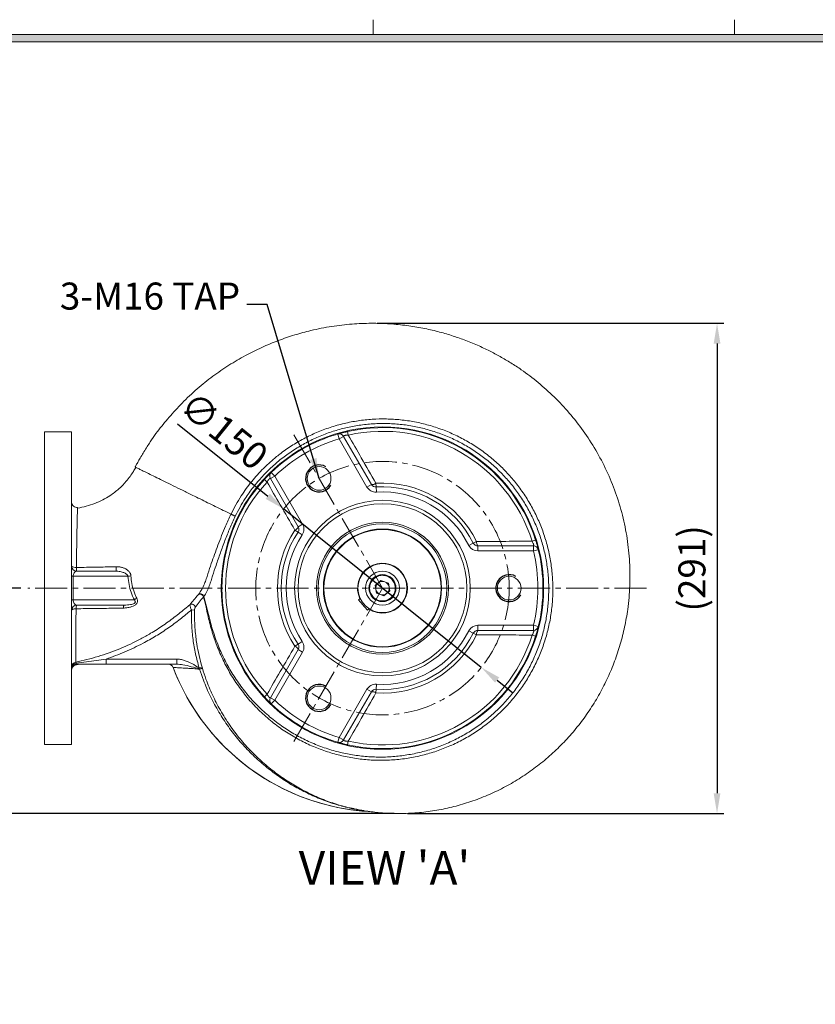
# Model space of a CAD drawing. Units: millimetres. Extents: x 0 to 1834, y 0 to 1297.
# Drawn here: x 708 to 1179, y 661 to 1244 of the extents above; entities that cross this region are included whole.
import ezdxf

# ---------------------------------------------------------------- set-up
doc = ezdxf.new("R2010")
doc.units = ezdxf.units.MM
doc.linetypes.add('CENTER2', pattern=[28.575, 19.05, -3.175, 3.175, -3.175])
doc.layers.get('0').update_dxf_attribs({"color": 6})
for name, color, linetype, lineweight in [('center', 1, 'CENTER2', 18), ('dim', 4, 'Continuous', 18), ('dwg_Table', 7, 'Continuous', 18), ('outline', 7, 'Continuous', 18)]:
    doc.layers.add(name, color=color, linetype=linetype, lineweight=lineweight)
doc.styles.get("Standard").update_dxf_attribs({"font": 'isocp.shx', "bigfont": 'whgtxt.shx'})
doc.dimstyles.new('추가 01', dxfattribs={"dimscale": 4, "dimtxt": 4, "dimasz": 3, "dimexe": 1, "dimexo": 1, "dimgap": 1, "dimtad": 1, "dimdec": 4, "dimdsep": 46, "dimtxsty": 'Standard', "dimcen": 0, "dimclrt": 2, "dimadec": 4, "dimazin": 2, "dimtfac": 1, "dimtdec": 4, "dimtmove": 0, "dimatfit": 3, "dimfxl": 0, "dimarcsym": 0})

# ---------------------------------------------------------------- blocks, each defined once
blk = doc.blocks.new('*D61')
at = {"layer": 'Defpoints', "color": 0}
for p in [(863.87, 954.69), (980.9, 860.87)]:
    blk.add_point(p, dxfattribs=at)
at = {"layer": 'dim', "color": 0, "lineweight": -2}
for p, q in [((801.06, 1005.04), (854.51, 962.2)), ((980.9, 860.87), (863.87, 954.69)), ((990.27, 853.36), (999.63, 845.86))]:
    blk.add_line(p, q, dxfattribs=at)
at = {"layer": 'dim', "color": 0}
for points in [[(855.76, 963.76), (853.25, 960.64), (863.87, 954.69)], [(991.52, 854.92), (989.02, 851.8), (980.9, 860.87)]]:
    blk.add_solid(points, dxfattribs=at)
at = {"layer": 'dim', "color": 2, "insert": (827.29, 999.39), "char_height": 16, "attachment_point": 5, "rotation": 321.28295}
blk.add_mtext('∅150', dxfattribs=at)
blk = doc.blocks.new('*D59')
at = {"layer": 'Defpoints', "color": 0}
for p in [(915.3, 1064.57), (933.22, 774.39), (1120.43, 774.39)]:
    blk.add_point(p, dxfattribs=at)
at = {"layer": 'dim', "color": 0, "lineweight": -2}
for p, q in [((919.3, 1064.57), (1124.43, 1064.57)), ((1120.43, 1052.57), (1120.43, 786.39)), ((937.22, 774.39), (1124.43, 774.39))]:
    blk.add_line(p, q, dxfattribs=at)
at = {"layer": 'dim', "color": 0}
for points in [[(1118.43, 1052.57), (1122.43, 1052.57), (1120.43, 1064.57)], [(1118.43, 786.39), (1122.43, 786.39), (1120.43, 774.39)]]:
    blk.add_solid(points, dxfattribs=at)
at = {"layer": 'dim', "color": 2, "insert": (1107.63, 919.48), "char_height": 16, "attachment_point": 5, "rotation": 90}
blk.add_mtext('(291)', dxfattribs=at)
blk = doc.blocks.new('*D62')
at = {"layer": 'Defpoints', "color": 0}
for p in [(712.39, 907.78), (688.12, 774.39), (933.22, 774.39)]:
    blk.add_point(p, dxfattribs=at)
at = {"layer": 'dim', "color": 0, "lineweight": -2}
for p, q in [((708.39, 907.78), (684.12, 907.78)), ((688.12, 895.78), (688.12, 786.39)), ((929.22, 774.39), (684.12, 774.39))]:
    blk.add_line(p, q, dxfattribs=at)
at = {"layer": 'dim', "color": 0}
for points in [[(686.12, 895.78), (690.12, 895.78), (688.12, 907.78)], [(686.12, 786.39), (690.12, 786.39), (688.12, 774.39)]]:
    blk.add_solid(points, dxfattribs=at)
at = {"layer": 'dim', "color": 2, "insert": (675.32, 841.09), "char_height": 16, "attachment_point": 5, "rotation": 90}
blk.add_mtext('(134)', dxfattribs=at)

msp = doc.modelspace()

# ---------------------------------------------------------------- hatches: boundary and pattern name
at = {"layer": 'dwg_Table'}
h = msp.add_hatch(color=4, dxfattribs=at)
h.paths.add_polyline_path([(61.1226, 1235.5497), (61.1226, 61.1226), (1772.5554, 61.1226), (1772.5554, 1235.5497)])
h.paths.add_polyline_path([(65.4885, 1231.1838), (65.4885, 65.4885), (1768.1895, 65.4885), (1768.1895, 1231.1838)], flags=16)

# ---------------------------------------------------------------- linework, layer by layer
at = {"color": 1}
for centre in [(884.88653, 972.73228), (997.38653, 907.78037), (884.88653, 842.82846)]:
    msp.add_arc(centre, 8, 60, 330, dxfattribs=at)
at = {"layer": 'center'}
for p, q in [((922.38653, 907.78037), (869.68557, 999.06111)), ((1078.72034, 907.78037), (712.38653, 907.78037)), ((922.38653, 907.78037), (869.68557, 816.49963))]:
    msp.add_line(p, q, dxfattribs=at)
msp.add_circle((922.38653, 907.78037), 75, dxfattribs=at)
at = {"layer": 'dwg_Table'}
for p, q in [((916.839, 1235.5497), (916.839, 1244.2815)), ((1130.7681, 1235.5497), (1130.7681, 1244.2815)), ((1772.5554, 1235.5497), (61.1226, 1235.5497)), ((1768.1895, 1231.1838), (65.4885, 1231.1838))]:
    msp.add_line(p, q, dxfattribs=at)
at = {"layer": 'outline'}
for p, q in [((738.38653, 1000.28037), (722.38653, 1000.28037)), ((722.38653, 907.78037), (722.38653, 1000.28037)), ((738.38653, 907.78037), (738.38653, 1000.28037)), ((895.93846, 999.02455), (896.77367, 996.14315)), ((899.37174, 997.64315), (896.77367, 996.14315)), ((899.37174, 997.64315), (915.81926, 969.15521)), ((901.65808, 1000.49138), (902.13283, 998.36797)), ((913.22119, 967.65521), (896.77367, 996.14315)), ((856.07047, 972.64315), (858.66855, 974.14315)), ((856.59079, 976.30715), (858.66855, 974.14315)), ((858.66855, 974.14315), (875.11607, 945.65521)), ((852.46067, 972.08724), (854.06222, 970.61438)), ((872.51799, 944.15521), (856.07047, 972.64315)), ((915.81926, 969.15521), (913.22119, 967.65521)), ((918.46926, 969.83268), (918.60635, 967.66117)), ((918.60635, 967.66117), (918.79536, 964.66713)), ((872.51799, 944.15521), (875.11607, 945.65521)), ((870.60628, 942.19898), (872.41833, 940.9945)), ((872.41833, 940.9945), (874.91674, 939.3338)), ((976.13491, 934.44704), (973.44749, 933.1137)), ((978.08404, 935.41407), (976.13491, 934.44704)), ((978.82233, 932.78037), (978.82233, 929.78037)), ((978.82233, 932.78037), (1011.71737, 932.78037)), ((1013.04084, 936.18451), (1010.96454, 935.53395)), ((1011.71737, 929.78037), (1011.71737, 932.78037)), ((1011.71737, 929.78037), (978.82233, 929.78037)), ((1011.71737, 929.78037), (1014.63034, 930.49776)), ((741.38653, 917.78037), (764.83175, 917.78037)), ((739.26521, 914.78037), (738.38653, 914.78037)), ((739.26521, 914.78037), (739.26521, 900.78037)), ((771.69341, 914.78037), (739.26521, 914.78037)), ((921.50841, 912.31493), (918.02043, 909.28718)), ((918.02043, 909.28718), (918.89854, 904.75262)), ((925.87452, 910.80812), (921.50841, 912.31493)), ((926.75263, 906.27356), (925.87452, 910.80812)), ((722.38653, 815.28037), (722.38653, 907.78037)), ((738.38653, 815.28037), (738.38653, 907.78037)), ((918.89854, 904.75262), (923.26464, 903.24581)), ((923.26464, 903.24581), (926.75263, 906.27356)), ((739.26521, 900.78037), (738.38653, 900.78037)), ((739.26521, 900.78037), (775.50757, 900.78037)), ((769.63606, 897.78037), (741.38653, 897.78037)), ((908.21029, 900.77149), (909.04304, 901.49436)), ((909.04304, 901.49436), (909.23932, 901.66474)), ((809.32376, 894.89338), (811.16975, 894.84176)), ((914.28726, 895.45299), (913.45451, 894.73012)), ((914.48354, 895.62336), (914.28726, 895.45299)), ((973.44749, 882.44704), (976.13491, 881.1137)), ((976.13491, 881.1137), (978.08404, 880.14666)), ((978.82233, 885.78037), (1011.71737, 885.78037)), ((978.82233, 885.78037), (978.82233, 882.78037)), ((1011.71737, 882.78037), (978.82233, 882.78037)), ((1011.71737, 885.78037), (1014.63034, 885.06298)), ((1011.71737, 885.78037), (1011.71737, 882.78037)), ((870.60628, 873.36176), (872.41833, 874.56624)), ((872.41833, 874.56624), (874.91674, 876.22694)), ((1010.96454, 880.02679), (1013.04084, 879.37623)), ((856.07047, 842.91759), (872.51799, 871.40553)), ((875.11607, 869.90553), (858.66855, 841.41759)), ((872.51799, 871.40553), (875.11607, 869.90553)), ((740.78646, 862.38447), (742.32213, 862.70689)), ((740.80106, 863.91981), (740.902, 863.43021)), ((758.76442, 862.78037), (758.76442, 865.78037)), ((758.76442, 865.78037), (800.58708, 865.78037)), ((800.58708, 862.78037), (758.76442, 862.78037)), ((800.58708, 862.78037), (800.58708, 865.78037)), ((740.78568, 862.30114), (740.78557, 862.28948)), ((813.82897, 860.59121), (815.57581, 861.10475)), ((814.13947, 860.04008), (813.82897, 860.59121)), ((814.15596, 859.85071), (814.13947, 860.04008)), ((815.57581, 861.10475), (815.77614, 860.3924)), ((815.77614, 860.3924), (815.79373, 860.33032)), ((896.77367, 819.41759), (913.22119, 847.90553)), ((915.81926, 846.40553), (899.37174, 817.91759)), ((913.22119, 847.90553), (915.81926, 846.40553)), ((918.60635, 847.89957), (918.46926, 845.72805)), ((918.79536, 850.89361), (918.60635, 847.89957)), ((852.46067, 843.4735), (854.06222, 844.94635)), ((858.66855, 841.41759), (856.07047, 842.91759)), ((858.66855, 841.41759), (856.59079, 839.25358)), ((896.77367, 819.41759), (895.93846, 816.53619)), ((896.77367, 819.41759), (899.37174, 817.91759)), ((902.13283, 817.19277), (901.65808, 815.06936)), ((722.38653, 815.28037), (738.38653, 815.28037))]:
    msp.add_line(p, q, dxfattribs=at)
at = {"layer": 'outline', "flags": 128}
for points in [[(768.95868, 896.00203), (769.009, 896.38239), (769.07229, 896.72962), (769.14724, 897.03654), (769.23229, 897.29681), (769.32569, 897.50505), (769.42551, 897.65694), (769.52969, 897.74935), (769.63606, 897.78037)], [(741.00463, 895.60769), (740.47696, 895.57522), (739.9788, 895.51694), (739.52633, 895.43477), (739.13423, 895.33135), (738.81523, 895.21006), (738.57967, 895.07482), (738.43521, 894.93002), (738.38653, 894.78037)], [(742.75138, 862.71038), (742.76037, 862.71045), (742.49665, 862.7083), (742.32215, 862.70689), (742.32213, 862.70689), (742.32213, 862.70689)]]:
    msp.add_lwpolyline(points, dxfattribs=at)
at = {"layer": 'outline'}
for centre, radius in [((922.38653, 907.78037), 95.40192), ((884.88653, 972.73227), 7), ((922.38653, 907.78037), 52), ((922.38653, 907.78037), 50), ((922.38653, 907.78037), 39), ((922.38653, 907.78037), 38), ((922.38653, 907.78037), 35), ((922.38653, 907.78037), 34.68976), ((922.38653, 907.78037), 14.5), ((922.38653, 907.78037), 10), ((922.38653, 907.78037), 8), ((997.38653, 907.78037), 7), ((884.88653, 842.82846), 7)]:
    msp.add_circle(centre, radius, dxfattribs=at)
for centre, radius, start, end in [((922.38653, 907.78037), 95, 17.39700593, 102.60299407), ((922.38653, 907.78037), 95, 106.16477639, 133.83522361), ((896.77367, 996.14315), 3, 30, 106.16477639), ((922.38653, 907.78037), 92.82416, 17.39700593, 102.60299407), ((922.38653, 907.78037), 92, 106.16477639, 133.83522361), ((858.66855, 974.14315), 3, 133.83522361, 210), ((922.38653, 907.78037), 95, 137.39700593, 222.60299407), ((922.38653, 907.78037), 92.82416, 137.39700593, 222.60299407), ((918.41734, 970.65521), 6, 210, 273.61220004), ((916.43757, 972.25823), 3.16402, 258.73081302, 309.95026521), ((918.41734, 970.65521), 3, 210, 273.61220004), ((922.38653, 907.78037), 62.17584, 26.38779996, 93.61220004), ((922.38653, 907.78037), 60, 26.38779996, 93.61220004), ((922.38653, 907.78037), 57, 26.38779996, 93.61220004), ((741.38653, 958.54567), 3, 181.36739683, 279.27449162), ((869.91992, 942.65521), 6, 326.38779996, 30), ((922.38653, 907.78037), 62.17584, 146.38779996, 213.61220004), ((922.38653, 907.78037), 60, 146.38779996, 213.61220004), ((922.38653, 907.78037), 57, 146.38779996, 213.61220004), ((869.52154, 945.17125), 3.16402, 290.04973479, 341.26918698), ((869.91992, 942.65521), 3, 326.38779996, 30), ((978.82233, 935.78037), 6, 206.38779996, 270), ((978.82233, 935.78037), 3, 206.38779996, 270), ((981.20047, 934.86735), 3.16402, 170.04973479, 221.26918698), ((1011.71737, 929.78037), 3, 13.83522361, 90), ((922.38653, 907.78037), 92, 346.16477639, 13.83522361), ((922.38653, 907.78037), 95, 346.16477639, 13.83522361), ((922.38653, 907.78037), 14.75, 236.69451072, 205.22475236), ((741.38653, 920.78037), 3, 180, 270), ((740.58672, 923.47179), 3.47629, 230.73451404, 280.47985642), ((750.25501, 919.57661), 9.04856, 176.97898729, 191.44990185), ((785.21124, 919.83624), 20.48293, 178.25972334, 185.76047862), ((775.74205, 889.07951), 26.01779, 94.95033388, 98.95219728), ((922.38653, 907.78037), 4, 130.95963154, 190.95963154), ((922.38653, 907.78037), 4, 70.95963154, 130.95963154), ((922.38653, 907.78037), 4, 10.95963154, 70.95963154), ((814.53671, 902.12363), 2.2792, 18.60396667, 113.50367645), ((814.14713, 901.72443), 2.54291, 21.89883914, 101.78547808), ((922.38653, 907.78037), 4, 190.95963154, 250.95963154), ((922.38653, 907.78037), 4, 250.95963154, 310.95963154), ((922.38653, 907.78037), 4, 310.95963154, 10.95963154), ((741.38653, 894.78037), 3, 90, 180), ((744.9516, 896.03383), 3.96991, 153.89958812, 186.16206369), ((779.70969, 896.59669), 5.92967, 117.91643506, 135.1259859), ((809.4496, 896.15292), 2.16494, 9.32385957, 117.24700257), ((815.4511, 903.9924), 1.68973, 308.65522112, 317.49610644), ((922.38653, 907.78037), 62.17584, 266.38779996, 333.61220004), ((922.38653, 907.78037), 60, 266.38779996, 333.61220004), ((922.38653, 907.78037), 57, 266.38779996, 333.61220004), ((978.82233, 879.78037), 6, 90, 153.61220004), ((978.82233, 879.78037), 3, 90, 153.61220004), ((981.20047, 880.69339), 3.16402, 138.73081302, 189.95026521), ((1011.71737, 885.78037), 3, 270, 346.16477639), ((869.91992, 872.90553), 3, 330, 33.61220004), ((869.91992, 872.90553), 6, 330, 33.61220004), ((922.38653, 907.78037), 95, 257.39700593, 342.60299407), ((922.38653, 907.78037), 92.82416, 257.39700593, 342.60299407), ((869.52154, 870.38949), 3.16402, 18.73081302, 69.95026521), ((741.31023, 861.04052), 2.92397, 100.02845486, 179.22516214), ((740.99883, 860.80529), 2.62671, 92.11263121, 173.99551565), ((741.38653, 859.78037), 3, 90, 180), ((741.36708, 859.77069), 2.98057, 101.17608147, 179.81395453), ((741.38795, 860.64545), 2.13492, 90.0382286, 106.28258385), ((743.42507, 859.78089), 2.99948, 90.54952202, 102.96145038), ((795.67327, 859.78037), 3, 20.74708997, 90), ((741.38616, 859.3563), 2.99963, 101.49866989, 178.51013072), ((922.38653, 907.78037), 132.5, 200.74708997, 225), ((922.38653, 907.78037), 132.5, 200.74708997, 266.78688263), ((817.92072, 846.45233), 14.10407, 98.74598466, 105.55102498), ((853.06551, 730.01909), 135.53671, 105.96165547, 106.68307401), ((918.41734, 844.90553), 6, 86.38779996, 150), ((918.41734, 844.90553), 3, 86.38779996, 150), ((916.43757, 843.30251), 3.16402, 50.04973479, 101.26918698), ((858.66855, 841.41759), 3, 150, 226.16477639), ((922.38653, 907.78037), 92, 226.16477639, 253.83522361), ((922.38653, 907.78037), 95, 226.16477639, 253.83522361), ((896.77367, 819.41759), 3, 253.83522361, 330), ((922.38653, 907.78037), 132.5, 225, 267.20375307)]:
    msp.add_arc(centre, radius, start, end, dxfattribs=at)
for centre, start_param, end_param in [((741.38653, 914.78037), 0, 1.570796327), ((741.38653, 900.78037), 1.570796327, 3.141592654)]:
    msp.add_ellipse(centre, major_axis=(0, 3), ratio=0.707106781, start_param=start_param, end_param=end_param, dxfattribs=at)
for points, knots in [([(905.63252, 777.16703), (907.66497, 776.75359), (912.36293, 775.79793), (920.51887, 774.81503), (930.07373, 774.26944), (940.37398, 774.50976), (950.67318, 775.55584), (960.90559, 777.42105), (971.0067, 780.08833), (980.9163, 783.54644), (990.57387, 787.78273), (999.90586, 792.78227), (1008.83824, 798.5047), (1017.30719, 804.89821), (1025.26048, 811.91644), (1032.65236, 819.51768), (1039.43724, 827.65702), (1045.5851, 836.27741), (1051.06798, 845.32687), (1055.8594, 854.75505), (1059.92856, 864.50958), (1063.25566, 874.53287), (1065.83565, 884.76576), (1067.86443, 896.30767), (1069.01113, 909.15249), (1068.8907, 923.21047), (1067.42549, 937.18203), (1064.64211, 950.94326), (1060.56236, 964.36852), (1055.24373, 977.29581), (1048.80985, 989.54759), (1041.40491, 1000.97287), (1033.16526, 1011.47167), (1024.22146, 1021.00756), (1014.70416, 1029.56615), (1006.01782, 1036.16085), (998.45689, 1041.15563), (992.18431, 1044.87565), (985.62366, 1048.3569), (978.49093, 1051.70662), (970.98973, 1054.75374), (963.12776, 1057.469), (955.00102, 1059.80428), (946.17103, 1061.80584), (936.6452, 1063.36446), (926.44306, 1064.37035), (915.59428, 1064.70519), (904.14302, 1064.24362), (892.15613, 1062.84998), (880.82579, 1060.61086), (870.27745, 1057.73367), (860.5905, 1054.42135), (850.82561, 1050.35437), (841.05871, 1045.48696), (831.37837, 1039.78871), (821.85863, 1033.24346), (812.53545, 1025.78595), (805.26769, 1018.92852), (799.84292, 1013.17562), (796.11645, 1008.97631), (792.55814, 1004.73745), (789.06821, 1000.34677), (786.24733, 996.41897), (783.94387, 992.94161), (782.12734, 990.05176), (780.32383, 987.06457), (778.65048, 984.22379), (777.27026, 981.81902), (776.39933, 980.28993), (776.02235, 979.58568), (775.96374, 979.47618)], [0, 0, 0, 0, 0.009509821, 0.021981688, 0.037636277, 0.053368674, 0.069182929, 0.085068068, 0.101022396, 0.117050701, 0.133157158, 0.149340801, 0.165556457, 0.18176198, 0.197961139, 0.214157725, 0.230343023, 0.246513588, 0.262673454, 0.278826165, 0.294973503, 0.311102705, 0.327219329, 0.343330525, 0.36480559, 0.3862672, 0.407708711, 0.429138615, 0.450562709, 0.471964619, 0.493154846, 0.513941034, 0.534322698, 0.554283762, 0.573827944, 0.592959076, 0.604242967, 0.615374345, 0.62639316, 0.638294094, 0.651500566, 0.663506924, 0.676426328, 0.690261875, 0.705008205, 0.720667904, 0.737246149, 0.754749097, 0.773183521, 0.792538285, 0.807659506, 0.823299517, 0.83945936, 0.856138875, 0.873309253, 0.890935907, 0.909080562, 0.928013254, 0.936706156, 0.945341417, 0.953758877, 0.962086877, 0.971059528, 0.975926775, 0.981215627, 0.986713219, 0.991930201, 0.996336419, 0.999430379, 1, 1, 1, 1]), ([(832.73, 951.58165), (833.66826, 953.41977), (835.54803, 957.10238), (839.4846, 963.64456), (844.83052, 970.98487), (850.9532, 977.77827), (856.62375, 983.09477), (862.09489, 987.59476), (868.43307, 992.07213), (875.72225, 996.35524), (883.3703, 1000.0106), (891.37537, 1003.03643), (899.5946, 1005.36062), (907.94545, 1006.96874), (916.30649, 1007.85763), (924.70379, 1008.04855), (933.09852, 1007.53339), (941.46168, 1006.31333), (949.7503, 1004.37585), (957.84492, 1001.74142), (965.65923, 998.44274), (973.14499, 994.51773), (980.33865, 989.93162), (987.12054, 984.7465), (993.4187, 979.0212), (999.18814, 972.82206), (1004.46154, 966.09511), (1009.14644, 958.93836), (1013.19439, 951.43145), (1016.58499, 943.65215), (1019.33095, 935.53889), (1021.37765, 927.21325), (1022.70534, 918.76662), (1023.32024, 910.27935), (1023.21357, 901.69087), (1022.37407, 893.13567), (1020.81406, 884.70689), (1018.56683, 876.47849), (1015.60394, 868.39482), (1011.95915, 860.58682), (1007.67508, 853.13851), (1002.80181, 846.10005), (997.29588, 839.43539), (991.23772, 833.26481), (984.6921, 827.64372), (977.72159, 822.60959), (970.26816, 818.13633), (962.46093, 814.32024), (954.37105, 811.18781), (946.07007, 808.75495), (937.49868, 807.0179), (928.8025, 806.02378), (920.05785, 805.77672), (911.33854, 806.27048), (902.59699, 807.52147), (893.96998, 809.52945), (885.53335, 812.27798), (877.32606, 815.75443), (869.35115, 819.98324), (861.59105, 825.01811), (854.17044, 830.84301), (847.13889, 837.49199), (840.66224, 844.8708), (834.97141, 852.73473), (830.10211, 860.92737), (826.01204, 869.38404), (822.60387, 878.24922), (819.93639, 887.34381), (818.341, 894.53414), (817.28354, 899.64346), (816.76537, 901.66377), (816.50656, 902.67286)], [0, 0, 0, 0, 0.010563992, 0.021164646, 0.039064623, 0.056967269, 0.06790316, 0.078839398, 0.093214767, 0.107589819, 0.122077428, 0.136565142, 0.151356558, 0.165757499, 0.180058101, 0.19435876, 0.208715539, 0.223072252, 0.237583535, 0.252247708, 0.266605983, 0.280964199, 0.295476255, 0.310236597, 0.324622405, 0.339008163, 0.353548133, 0.368337072, 0.382752864, 0.397168614, 0.411738978, 0.426559044, 0.441014709, 0.45547034, 0.470081284, 0.484943125, 0.499433451, 0.513923756, 0.528569729, 0.543467241, 0.557992838, 0.572518417, 0.587254253, 0.602207717, 0.616745183, 0.631385949, 0.646186828, 0.661206926, 0.675832095, 0.690561785, 0.705453428, 0.720566822, 0.735332238, 0.750204385, 0.765241781, 0.780505411, 0.795515422, 0.810636277, 0.826106623, 0.84169738, 0.857965701, 0.874372315, 0.8912154, 0.908208258, 0.92405659, 0.940022753, 0.956339359, 0.972768094, 0.988702595, 0.994357249, 1, 1, 1, 1]), ([(816.69682, 902.85075), (816.9725, 901.85934), (817.78288, 898.94504), (818.94084, 893.79778), (820.69217, 886.74498), (823.14572, 878.8389), (826.58191, 870.17305), (830.76891, 861.71083), (835.69985, 853.60331), (841.3352, 845.9593), (847.6756, 838.8023), (854.74836, 832.16294), (862.19673, 826.39083), (869.84329, 821.49519), (877.60898, 817.40515), (885.80103, 813.95688), (894.18357, 811.26779), (902.63626, 809.33816), (911.13059, 808.13651), (919.80229, 807.65768), (928.44159, 807.93101), (936.94056, 808.92993), (945.25139, 810.62291), (953.47825, 813.0408), (961.42937, 816.14206), (969.04072, 819.88429), (976.25758, 824.21793), (983.15647, 829.20082), (989.57655, 834.73416), (995.47123, 840.75848), (1000.80463, 847.21067), (1005.62506, 854.16616), (1009.8234, 861.49213), (1013.36193, 869.10296), (1016.23275, 876.92473), (1018.45301, 885.03616), (1019.97199, 893.29894), (1020.77907, 901.62154), (1020.88882, 909.92548), (1020.29059, 918.28634), (1018.98297, 926.55657), (1016.98674, 934.64684), (1014.34196, 942.48822), (1011.01343, 950.14889), (1007.04763, 957.4918), (1002.49318, 964.43977), (997.40997, 970.94101), (991.74342, 977.04597), (985.58213, 982.64162), (978.99736, 987.67149), (972.06252, 992.10665), (964.70999, 995.97595), (957.04554, 999.2087), (949.15316, 1001.77092), (941.11837, 1003.65382), (932.93109, 1004.85004), (924.44503, 1005.36443), (915.96846, 1005.12985), (907.67054, 1004.16934), (899.80563, 1002.5888), (892.10264, 1000.38032), (884.52281, 997.50839), (877.10586, 993.96311), (869.99788, 989.78605), (863.27741, 985.03158), (857.00363, 979.75579), (851.20065, 973.96079), (845.87322, 967.67517), (841.50522, 961.54645), (838.01539, 955.73923), (836.19346, 952.16183), (835.28087, 950.36993)], [0, 0, 0, 0, 0.005734965, 0.016858245, 0.027998846, 0.044115055, 0.060329798, 0.076872509, 0.093539972, 0.109970006, 0.126532449, 0.143523014, 0.160665642, 0.175765628, 0.190974357, 0.206529113, 0.222204683, 0.23696516, 0.251829918, 0.267025302, 0.282335596, 0.296981796, 0.311731609, 0.326642527, 0.341774406, 0.356310548, 0.3709492, 0.385747157, 0.400763493, 0.41521821, 0.429774748, 0.444489482, 0.459420915, 0.473876017, 0.48833105, 0.502941677, 0.517802043, 0.532209701, 0.546617278, 0.561179242, 0.575990818, 0.590347559, 0.604704226, 0.619214502, 0.633973116, 0.648290157, 0.662607124, 0.677077205, 0.69179484, 0.706075763, 0.720356615, 0.73479011, 0.749470429, 0.763800431, 0.778130362, 0.792572664, 0.807015022, 0.822534421, 0.836851592, 0.850644328, 0.8644371, 0.878708351, 0.892979502, 0.907373136, 0.921767085, 0.935976633, 0.950185396, 0.964600414, 0.979012857, 0.989487685, 1, 1, 1, 1]), ([(901.65808, 1000.49138), (901.44881, 1000.44416), (901.02814, 1000.34923), (900.30892, 1000.18043), (899.50717, 999.98563), (898.66169, 999.77149), (897.88302, 999.56691), (897.20489, 999.3829), (896.64488, 999.22681), (896.2412, 999.11196), (895.98559, 999.03823), (895.95433, 999.02915), (895.93846, 999.02455)], [0, 0, 0, 0, 0.0699293137, 0.1405774626, 0.2432719342, 0.3486429779, 0.4535275797, 0.5616142741, 0.6699215914, 0.7818102145, 0.8892929717, 1, 1, 1, 1]), ([(899.37174, 997.64315), (899.35886, 997.67935), (899.33274, 997.75276), (899.39953, 997.86297), (899.53158, 997.96632), (899.68235, 998.04253), (899.87171, 998.1158), (900.10096, 998.18541), (900.35432, 998.2401), (900.64367, 998.28945), (900.97354, 998.33193), (901.3987, 998.36123), (901.78992, 998.37214), (902.01805, 998.36936), (902.13283, 998.36797)], [0, 0, 0, 0, 0.112362668, 0.227871489, 0.314722983, 0.403762432, 0.445639514, 0.534188786, 0.625847219, 0.650227867, 0.750587797, 0.854796245, 0.926946359, 1, 1, 1, 1]), ([(902.13283, 998.36797), (904.70668, 993.8826), (910.15367, 984.39029), (915.59769, 974.85977), (918.46926, 969.83268)], [0, 0, 0, 0, 0.472526675, 1, 1, 1, 1]), ([(776.33687, 979.29206), (775.88234, 978.4697), (774.87018, 976.63843), (772.99789, 973.86751), (770.24306, 970.35448), (766.33301, 966.35008), (761.60516, 962.70998), (756.77319, 959.88216), (752.07148, 957.82289), (747.07344, 956.15109), (743.58365, 955.46441), (741.86889, 955.12699)], [0, 0, 0, 0, 0.0645893801, 0.1438294439, 0.2296323594, 0.3713565206, 0.5274498039, 0.6384482494, 0.7555800595, 0.8799003784, 1, 1, 1, 1]), ([(776.06757, 979.42041), (776.02816, 979.43848), (775.96457, 979.46763), (776.31045, 979.29691), (776.44199, 979.23199)], [0, 0, 0, 0, 0.619701576, 1, 1, 1, 1]), ([(776.44199, 979.23199), (776.61342, 979.14706), (777.05092, 978.93034), (778.73141, 978.1031), (781.31857, 976.83086), (784.69109, 975.1734), (788.72356, 973.19186), (793.33139, 970.9277), (798.44748, 968.41226), (804.07687, 965.64692), (809.49356, 962.99004), (814.50782, 960.53165), (818.98193, 958.33756), (823.59151, 956.07485), (828.27682, 953.77284), (831.2292, 952.32012), (832.72969, 951.58181)], [0, 0, 0, 0, 0.049772085, 0.127018549, 0.204266132, 0.281516494, 0.358769372, 0.43602095, 0.513272396, 0.592667146, 0.676902501, 0.735785347, 0.796822049, 0.860011608, 0.92885423, 1, 1, 1, 1]), ([(856.59079, 976.30715), (856.58519, 976.30178), (856.57392, 976.29097), (856.4721, 976.19308), (856.27931, 976.00704), (855.96536, 975.70175), (855.55248, 975.29589), (855.05111, 974.79632), (854.46623, 974.20402), (853.82507, 973.54212), (853.14684, 972.82872), (852.69139, 972.33656), (852.46067, 972.08724)], [0, 0, 0, 0, 0.075787833, 0.15264, 0.253467693, 0.357074151, 0.459046124, 0.56401193, 0.671143737, 0.781568289, 0.889348921, 1, 1, 1, 1]), ([(854.06222, 970.61438), (854.24018, 970.91906), (854.55262, 971.45394), (854.94259, 971.95494), (855.28099, 972.33341), (855.47272, 972.50475), (855.73901, 972.68716), (855.94494, 972.76807), (856.03215, 972.68128), (856.07047, 972.64315)], [0, 0, 0, 0, 0.222819665, 0.391180548, 0.433792518, 0.623547899, 0.633435362, 0.838952389, 1, 1, 1, 1]), ([(870.60628, 942.19898), (867.68848, 947.19938), (862.15683, 956.6793), (856.65974, 966.14268), (854.06222, 970.61438)], [0, 0, 0, 0, 0.527473325, 1, 1, 1, 1]), ([(741.87892, 955.08055), (741.87773, 955.04234), (741.87178, 954.85223), (741.8556, 954.32528), (741.83086, 953.49531), (741.80269, 952.52645), (741.76452, 951.15351), (741.72162, 949.53026), (741.68208, 947.94373), (741.63923, 946.13364), (741.59304, 944.07217), (741.53639, 941.32776), (741.48894, 938.82459), (741.45176, 936.71996), (741.41552, 934.57813), (741.37152, 931.79221), (741.32049, 928.2576), (741.27994, 925.16605), (741.24612, 922.41787), (741.22885, 920.91057), (741.21903, 920.05349)], [0, 0, 0, 0, 0.017752121, 0.088340027, 0.123808147, 0.185788332, 0.248119123, 0.31152997, 0.37530463, 0.410633596, 0.481582781, 0.553544674, 0.626538864, 0.663208976, 0.698605774, 0.76968468, 0.841763157, 0.914865711, 0.951590332, 1, 1, 1, 1]), ([(741.89221, 955.50596), (741.89258, 955.51817), (741.89325, 955.54007), (741.88332, 955.22155), (741.87892, 955.08055)], [0, 0, 0, 0, 0.557297372, 1, 1, 1, 1]), ([(813.62775, 904.21374), (814.23071, 905.09866), (815.45813, 906.90009), (816.89891, 910.08744), (818.11602, 913.24251), (819.46225, 917.28661), (820.87093, 922.0937), (822.99372, 927.75489), (825.00104, 933.27963), (827.16378, 938.86564), (829.69101, 945.00041), (831.63186, 949.20452), (832.72266, 951.56732)], [0, 0, 0, 0, 0.078145873, 0.159079458, 0.221763622, 0.284823946, 0.411335813, 0.520958525, 0.631297149, 0.743293465, 0.855725497, 1, 1, 1, 1]), ([(835.28105, 950.36985), (834.19779, 948.01281), (832.02399, 943.28291), (829.09934, 935.99312), (826.39926, 928.58651), (823.96777, 921.6105), (822.14047, 916.17349), (820.90162, 912.10695), (819.80081, 908.91065), (818.47416, 905.60976), (817.29576, 903.78051), (816.69682, 902.85075)], [0, 0, 0, 0, 0.142297013, 0.285549558, 0.432140387, 0.580210377, 0.70569009, 0.768678323, 0.832028882, 0.914624909, 1, 1, 1, 1]), ([(978.08404, 935.41407), (983.87339, 935.44076), (994.84906, 935.49136), (1005.79314, 935.52028), (1010.96454, 935.53395)], [0, 0, 0, 0, 0.527470395, 1, 1, 1, 1]), ([(1010.96454, 935.53395), (1011.13941, 935.22749), (1011.44641, 934.68947), (1011.68531, 934.10124), (1011.84387, 933.61895), (1011.8964, 933.36724), (1011.92122, 933.04542), (1011.88833, 932.82663), (1011.76956, 932.79449), (1011.71737, 932.78037)], [0, 0, 0, 0, 0.222819665, 0.391180548, 0.433792518, 0.623547899, 0.633435362, 0.838952389, 1, 1, 1, 1]), ([(1014.63034, 930.49776), (1014.6227, 930.52884), (1014.60485, 930.60148), (1014.43403, 931.28846), (1014.10333, 932.55413), (1013.62948, 934.2635), (1013.23735, 935.5432), (1013.04084, 936.18451)], [0, 0, 0, 0, 0.152865314, 0.357262476, 0.564122402, 0.781567964, 1, 1, 1, 1]), ([(741.21903, 920.05349), (743.21605, 920.0743), (748.13193, 920.12554), (755.97404, 920.25736), (761.81644, 920.39131), (764.73776, 920.45828)], [0, 0, 0, 0, 0.254885941, 0.627427218, 1, 1, 1, 1]), ([(764.73776, 920.45828), (765.09246, 920.45883), (765.80429, 920.45991), (766.79296, 920.3584), (767.6988, 920.19756), (768.52285, 919.98612), (769.33601, 919.70632), (770.05166, 919.38646), (770.66683, 919.04695), (771.18891, 918.70493), (771.68634, 918.31612), (772.18838, 917.84212), (772.67141, 917.26558), (773.02074, 916.6907), (773.23783, 916.19838), (773.3653, 915.815), (773.45862, 915.41449), (773.4841, 915.13885), (773.49691, 915.00025)], [0, 0, 0, 0, 0.0940563235, 0.1887539568, 0.2631426941, 0.3379349018, 0.4141644018, 0.4909857451, 0.5455554631, 0.6004332113, 0.6564394452, 0.7129245499, 0.7834972933, 0.8556432797, 0.8908880909, 0.9264273399, 0.9630080853, 1, 1, 1, 1]), ([(771.69341, 914.78037), (771.63762, 914.97173), (771.54988, 915.27266), (771.16959, 915.81023), (770.37075, 916.51257), (768.73017, 917.28154), (766.76637, 917.71716), (765.37313, 917.76268), (764.83175, 917.78037)], [0, 0, 0, 0, 0.072326272, 0.113741335, 0.244002978, 0.468881714, 0.793618706, 1, 1, 1, 1]), ([(917.40452, 913.51967), (918.193, 914.06968), (919.40594, 914.91577), (921.36378, 915.36032), (922.92496, 915.41664), (924.46861, 915.14429), (926.32178, 914.40989), (928.26446, 912.88271), (929.5034, 910.74464), (929.97001, 908.80664), (930.02267, 907.24004), (929.74745, 905.70227), (929.0321, 903.82636), (928.02392, 902.7444), (927.36854, 902.04106)], [0, 0, 0, 0, 0.119728422, 0.18418033, 0.25, 0.31581967, 0.380271578, 0.5, 0.619728422, 0.68418033, 0.75, 0.81581967, 0.880271578, 1, 1, 1, 1]), ([(775.50757, 900.78037), (774.82323, 902.26306), (773.51133, 905.10545), (772.25713, 909.88738), (771.88305, 913.13429), (771.69341, 914.78037)], [0, 0, 0, 0, 0.3496496482, 0.6702925911, 1, 1, 1, 1]), ([(773.49691, 915.00025), (773.63546, 913.49082), (773.91653, 910.42865), (774.87355, 906.73621), (775.92467, 903.87797), (776.59613, 902.51911), (776.93351, 901.83633)], [0, 0, 0, 0, 0.320870291, 0.650944775, 0.824611272, 1, 1, 1, 1]), ([(927.36854, 902.04106), (926.58005, 901.49106), (925.36712, 900.64497), (923.40928, 900.20042), (921.84809, 900.1441), (920.30445, 900.41645), (918.45128, 901.15085), (916.5086, 902.67803), (915.26966, 904.81609), (914.80305, 906.7541), (914.75039, 908.3207), (915.02561, 909.85847), (915.74096, 911.73438), (916.74914, 912.81633), (917.40452, 913.51967)], [0, 0, 0, 0, 0.119728422, 0.18418033, 0.25, 0.31581967, 0.380271578, 0.5, 0.619728422, 0.68418033, 0.75, 0.81581967, 0.880271578, 1, 1, 1, 1]), ([(808.45843, 898.07764), (809.20971, 898.98302), (810.34556, 900.35184), (812.13961, 902.53092), (813.13102, 903.65202), (813.62775, 904.21374)], [0, 0, 0, 0, 0.493608711, 0.746279412, 1, 1, 1, 1]), ([(740.80106, 863.91981), (745.23662, 864.96523), (754.11783, 867.05844), (766.98533, 871.76845), (777.28778, 876.59249), (785.86296, 881.35532), (792.8385, 885.79698), (800.11453, 891.14774), (805.26445, 895.32031), (808.0005, 897.68231), (808.45843, 898.07764)], [0, 0, 0, 0, 0.1782333935, 0.3568723545, 0.5351222678, 0.6229748017, 0.7406715344, 0.8585220612, 0.9763208569, 1, 1, 1, 1]), ([(776.93351, 901.83633), (777.11948, 901.39864), (777.41486, 900.70341), (777.34953, 899.61466), (776.96759, 898.73395), (776.12568, 897.82541), (774.85437, 897.08376), (773.11184, 896.48668), (771.13149, 896.10077), (769.68342, 896.03496), (768.95868, 896.00203)], [0, 0, 0, 0, 0.126625724, 0.201134167, 0.283359091, 0.366656118, 0.501997334, 0.636413838, 0.818031117, 1, 1, 1, 1]), ([(769.63606, 897.78037), (770.8079, 897.81086), (772.37943, 897.85175), (774.33222, 898.27404), (775.21575, 898.59681), (775.70783, 898.94488), (775.91555, 899.15848), (776.05063, 899.38071), (776.11363, 899.63547), (776.09706, 899.86457), (775.98919, 900.20921), (775.77936, 900.50736), (775.57027, 900.71739), (775.50757, 900.78037)], [0, 0, 0, 0, 0.4270266253, 0.5726759851, 0.701805439, 0.7408348615, 0.7671753091, 0.7972645548, 0.8245423572, 0.8569556852, 0.881731222, 0.9645377589, 1, 1, 1, 1]), ([(809.32376, 894.89338), (809.28166, 894.9907), (809.09187, 895.4294), (808.87486, 896), (808.6315, 896.73825), (808.50563, 897.21823), (808.41216, 897.76134), (808.43864, 897.94234), (808.45843, 898.07764)], [0, 0, 0, 0, 0.069883218, 0.315023693, 0.406959348, 0.649016812, 0.737645073, 1, 1, 1, 1]), ([(816.50656, 902.67286), (815.60149, 901.55972), (813.77221, 899.30989), (812.31976, 897.44558), (811.58593, 896.50368)], [0, 0, 0, 0, 0.494766835, 1, 1, 1, 1]), ([(913.45451, 894.73012), (912.78329, 895.50337), (911.43152, 897.06062), (909.6704, 899.08944), (908.60088, 900.32153), (908.21029, 900.77149)], [0, 0, 0, 0, 0.385028298, 0.775411416, 1, 1, 1, 1]), ([(741.00463, 895.60769), (741.00255, 895.30082), (740.98383, 892.53717), (740.95268, 887.46939), (740.91448, 880.87909), (740.89211, 875.04285), (740.86899, 870.13669), (740.82699, 866.28831), (740.8097, 864.70943), (740.80106, 863.91981)], [0, 0, 0, 0, 0.020381184, 0.183547124, 0.346710738, 0.510104448, 0.673434458, 0.836678706, 1, 1, 1, 1]), ([(768.95868, 896.00203), (767.01106, 895.96506), (761.43029, 895.85913), (752.10461, 895.71357), (744.70668, 895.64301), (741.00463, 895.60769)], [0, 0, 0, 0, 0.211238449, 0.605290158, 1, 1, 1, 1]), ([(809.32376, 894.89338), (807.0994, 893.05001), (802.65071, 889.3633), (795.66866, 884.16327), (788.34903, 879.37851), (779.77505, 874.60825), (769.98434, 869.85042), (762.51231, 867.13993), (758.76442, 865.78037)], [0, 0, 0, 0, 0.147606431, 0.295210982, 0.4446155, 0.594076429, 0.796392849, 1, 1, 1, 1]), ([(813.82897, 860.59121), (813.08525, 863.34464), (811.59339, 868.86784), (810.17603, 877.3991), (809.29693, 886.09189), (809.3148, 891.95341), (809.32376, 894.89338)], [0, 0, 0, 0, 0.246245759, 0.493952458, 0.746180853, 1, 1, 1, 1]), ([(811.16975, 894.84176), (811.14679, 893.50823), (811.0779, 889.50625), (811.42637, 882.82124), (812.35553, 875.17668), (813.71539, 867.91206), (814.95481, 863.37698), (815.57581, 861.10475)], [0, 0, 0, 0, 0.117135582, 0.351529606, 0.587196714, 0.793171725, 1, 1, 1, 1]), ([(811.58593, 896.50368), (811.5287, 896.40885), (811.3928, 896.1837), (811.2497, 895.64418), (811.18228, 895.16024), (811.17153, 894.88704), (811.16975, 894.84176)], [0, 0, 0, 0, 0.246269822, 0.58468876, 0.931164638, 1, 1, 1, 1]), ([(1010.96454, 880.02679), (1005.79323, 880.04045), (994.84915, 880.06938), (983.87348, 880.11998), (978.08404, 880.14666)], [0, 0, 0, 0, 0.472521275, 1, 1, 1, 1]), ([(1011.71737, 882.78037), (1011.78828, 882.75251), (1011.91393, 882.70315), (1011.91998, 882.38996), (1011.86403, 882.02856), (1011.7844, 881.74245), (1011.59249, 881.2245), (1011.35581, 880.69871), (1011.07947, 880.22415), (1010.96454, 880.02679)], [0, 0, 0, 0, 0.227810217, 0.40372069, 0.445736186, 0.625759629, 0.650220861, 0.854535297, 1, 1, 1, 1]), ([(1013.04084, 879.37623), (1013.16804, 879.78802), (1013.48313, 880.80811), (1013.93427, 882.38541), (1014.32873, 883.85897), (1014.58407, 884.87369), (1014.61496, 885.00007), (1014.63034, 885.06298)], [0, 0, 0, 0, 0.140866459, 0.348952208, 0.561833567, 0.781876727, 1, 1, 1, 1]), ([(854.06222, 844.94635), (856.65974, 849.41805), (862.15683, 858.88144), (867.68848, 868.36136), (870.60628, 873.36176)], [0, 0, 0, 0, 0.472526675, 1, 1, 1, 1]), ([(740.76865, 862.28404), (741.11229, 862.35492), (741.79945, 862.49666), (742.48501, 862.64602), (742.82773, 862.72069)], [0, 0, 0, 0, 0.500076632, 1, 1, 1, 1]), ([(740.78938, 862.69474), (740.78824, 862.57356), (740.78709, 862.45239), (740.78646, 862.38447), (740.78646, 862.38447)], [0, 0, 0, 0, 0.999980992, 1, 1, 1, 1]), ([(742.32213, 862.70689), (742.32213, 862.70689), (741.97646, 862.7041), (741.38291, 862.69942), (740.78938, 862.69474)], [0, 0, 0, 0, 0.000017128, 1, 1, 1, 1]), ([(740.902, 863.43021), (742.99325, 863.65611), (748.94181, 864.29869), (754.90053, 865.19752), (758.76442, 865.78037)], [0, 0, 0, 0, 0.351556667, 1, 1, 1, 1]), ([(740.902, 863.43021), (740.97688, 863.25013), (741.13431, 862.87149), (741.29977, 862.81171), (741.38653, 862.78037)], [0, 0, 0, 0, 0.475607669, 1, 1, 1, 1]), ([(758.76442, 862.78037), (756.76241, 862.78037), (752.74423, 862.78037), (746.93171, 862.78037), (743.17424, 862.78037), (741.38653, 862.78037)], [0, 0, 0, 0, 0.342341915, 0.687101938, 1, 1, 1, 1]), ([(800.58708, 865.78037), (801.34122, 865.73752), (802.86945, 865.6507), (805.92602, 864.83354), (809.62727, 863.15703), (812.41953, 861.4519), (813.82897, 860.59121)], [0, 0, 0, 0, 0.157066097, 0.318288609, 0.655895319, 1, 1, 1, 1]), ([(814.13947, 860.04008), (812.48881, 860.46297), (809.15386, 861.31736), (804.67851, 862.45427), (801.80955, 862.68294), (800.58708, 862.78037)], [0, 0, 0, 0, 0.359975274, 0.727284189, 1, 1, 1, 1]), ([(740.78646, 862.38447), (740.78646, 862.38447), (740.78615, 862.35219), (740.78578, 862.31223), (740.7857, 862.30372), (740.78568, 862.30114)], [0, 0, 0, 0, 0.000027899, 0.697584195, 1, 1, 1, 1]), ([(814.15596, 859.85071), (812.84317, 859.94241), (810.6532, 860.0954), (807.72268, 860.28718), (805.41915, 860.43305), (803.36835, 860.5586), (801.66211, 860.66022), (800.26844, 860.74134), (799.26002, 860.79901), (798.6033, 860.83611), (798.52067, 860.84074), (798.47873, 860.8431)], [0, 0, 0, 0, 0.165318032, 0.275780849, 0.388873829, 0.491811615, 0.597340997, 0.696811899, 0.799064541, 0.898007108, 1, 1, 1, 1]), ([(911.44117, 776.05571), (911.2419, 776.07841), (907.62283, 776.49072), (901.02518, 777.93102), (891.82073, 780.59888), (883.19977, 783.89467), (874.73909, 787.88084), (866.51418, 792.55831), (858.62442, 797.88704), (851.09463, 803.87032), (843.97014, 810.49267), (837.24852, 817.80377), (831.03714, 825.76627), (825.39048, 834.40577), (820.44816, 843.61194), (816.72138, 852.16161), (814.8809, 857.67791), (814.15596, 859.85071)], [0, 0, 0, 0, 0.004600477, 0.083550423, 0.151304307, 0.219530066, 0.289114661, 0.359130777, 0.429284086, 0.499867799, 0.571783752, 0.644153573, 0.719093978, 0.7945657, 0.871724811, 0.949474031, 1, 1, 1, 1]), ([(815.79373, 860.33032), (816.47763, 858.1756), (818.17882, 852.81584), (821.65484, 844.48955), (826.33026, 835.40292), (831.84315, 826.64563), (837.95428, 818.58012), (844.50937, 811.25535), (851.42513, 804.63345), (858.90293, 798.50575), (866.75124, 793.0821), (874.4085, 788.5455), (879.50158, 786.1532), (881.83972, 785.05494)], [0, 0, 0, 0, 0.065522321, 0.162983927, 0.26116482, 0.361587843, 0.462777591, 0.554485282, 0.646751685, 0.740771983, 0.835401988, 0.924435815, 1, 1, 1, 1]), ([(918.46926, 845.72805), (915.59769, 840.70096), (910.15367, 831.17045), (904.70668, 821.67814), (902.13283, 817.19277)], [0, 0, 0, 0, 0.527473325, 1, 1, 1, 1]), ([(852.46067, 843.4735), (852.75369, 843.15745), (853.47957, 842.37453), (854.61998, 841.19518), (855.69889, 840.11678), (856.44999, 839.38829), (856.54399, 839.29835), (856.59079, 839.25358)], [0, 0, 0, 0, 0.140866459, 0.348952208, 0.561833567, 0.781876727, 1, 1, 1, 1]), ([(856.07047, 842.91759), (856.0109, 842.87011), (855.90532, 842.78598), (855.63107, 842.93733), (855.34606, 843.16648), (855.1381, 843.3785), (854.78549, 843.80368), (854.44848, 844.27154), (854.17567, 844.74814), (854.06222, 844.94635)], [0, 0, 0, 0, 0.227810217, 0.40372069, 0.445736186, 0.625759629, 0.650220861, 0.854535297, 1, 1, 1, 1]), ([(895.93846, 816.53619), (895.94591, 816.53403), (895.96091, 816.52968), (896.0966, 816.49044), (896.35411, 816.4165), (896.77548, 816.29726), (897.33339, 816.14262), (898.01672, 815.95821), (898.82211, 815.74784), (899.71591, 815.52353), (900.67285, 815.29286), (901.3268, 815.14451), (901.65808, 815.06936)], [0, 0, 0, 0, 0.075787833, 0.15264, 0.253467693, 0.357074151, 0.459046124, 0.56401193, 0.671143737, 0.781568289, 0.889348921, 1, 1, 1, 1]), ([(902.13283, 817.19277), (901.96005, 817.19141), (901.60922, 817.18866), (901.13287, 817.21545), (900.71737, 817.25973), (900.42918, 817.30626), (900.15396, 817.3639), (899.89707, 817.43367), (899.72398, 817.50098), (899.57405, 817.57274), (899.44996, 817.64926), (899.36372, 817.74988), (899.33953, 817.84028), (899.36096, 817.8917), (899.37174, 817.91759)], [0, 0, 0, 0, 0.10979149, 0.22293566, 0.305992014, 0.39129555, 0.433762481, 0.526966409, 0.623752678, 0.633606487, 0.734734361, 0.839234173, 0.919068491, 1, 1, 1, 1]), ([(881.83972, 785.05494), (882.26899, 784.84303), (885.49801, 783.24904), (891.81242, 780.93546), (899.34621, 778.45677), (904.01089, 777.5624), (905.64811, 777.2485)], [0, 0, 0, 0, 0.056679111, 0.42634571, 0.798658081, 1, 1, 1, 1])]:
    msp.add_open_spline(points, degree=3, knots=knots, dxfattribs=at)
for points in [[(835.28105, 950.36985), (835.2126, 950.39969), (835.07572, 950.45937), (834.79769, 950.58489), (834.48014, 950.7306), (834.13036, 950.89335), (833.76402, 951.06579), (833.39679, 951.24059), (833.04012, 951.41214), (832.82848, 951.51559), (832.72266, 951.56732)], [(738.38653, 859.4512), (738.42063, 859.79316), (738.48882, 860.47709), (739.02195, 861.37782), (739.79968, 862.07925), (740.45753, 862.28273), (740.78646, 862.38447)]]:
    msp.add_open_spline(points, degree=3, dxfattribs=at)

# ---------------------------------------------------------------- texts
at = {"layer": 'dim', "color": 2}
for s, insert, char_height, attachment_point in [('3-M16 TAP', (838.11175, 1067.68659), 16, 9), ("VIEW 'A'", (923.57719, 739.61711), 20, 5)]:
    msp.add_mtext(s, dxfattribs=dict(at, insert=insert, char_height=char_height, attachment_point=attachment_point))

# ---------------------------------------------------------------- dimensions: what is measured, and where the dimension line sits
at = {"layer": 'dim'}
for base, p1, text, picture, middle in [((1120.42891, 774.39271), (915.3015, 1064.57116), '(291)', '*D59', (1107.62505, 919.48194)), ((688.12498, 774.39271), (712.38653, 907.78037), '(134)', '*D62', (675.32498, 841.08654))]:
    dim = msp.add_linear_dim(base=base, p1=p1, p2=(933.22362, 774.39271), angle=90, text=text, dimstyle='추가 01', dxfattribs=at)
    dim.commit()
    dim.dimension.update_dxf_attribs({"geometry": picture, "text_midpoint": middle})
dim = msp.add_diameter_dim_2p(p1=(980.90485, 860.86975), p2=(863.86821, 954.69099), dimstyle='추가 01', dxfattribs=at)
dim.commit()
dim.dimension.update_dxf_attribs({"geometry": '*D61', "text_midpoint": (819.78645, 990.02868), "dimtype": 163})

# ---------------------------------------------------------------- leaders
at = {"layer": 'dim', "annotation_type": 0, "has_hookline": 1, "hookline_direction": 1, "text_width": 101.53333}
msp.add_leader([(884.88653, 972.73228), (854.11175, 1075.68659), (842.11175, 1075.68659)], dimstyle='추가 01', override={"dimgap": 1, "dimtad": 0}, dxfattribs=at)

doc.saveas('drawing.dxf')
